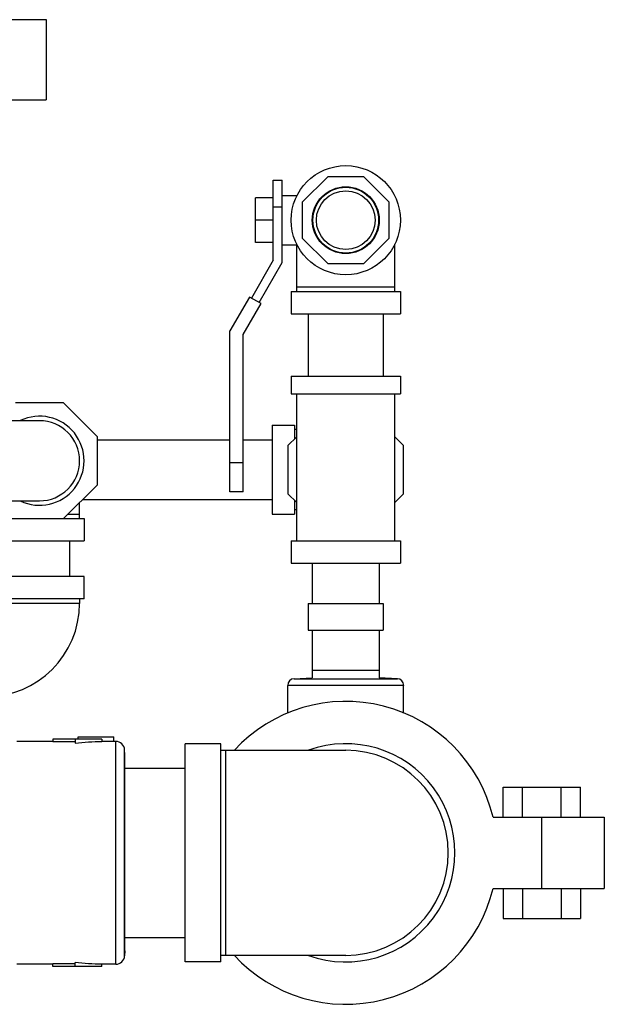
# Model space of a CAD drawing. Units: inches. Extents: x 9 to 141, y -7 to 99.
# Drawn here: x 96 to 104, y -1 to 13 of the extents above; entities that cross this region are included whole.
import ezdxf

# ---------------------------------------------------------------- set-up
doc = ezdxf.new("R2010")
doc.units = ezdxf.units.IN
doc.header["$MEASUREMENT"] = 0

msp = doc.modelspace()

# ---------------------------------------------------------------- linework, layer by layer
at = {"color": 7, "linetype": 'Continuous'}
for p, q in [((95.2, 12.612), (96.503, 12.612)), ((96.503, 12.612), (96.503, 11.487)), ((95.065, 11.487), (96.503, 11.487)), ((99.687, 10.362), (99.812, 10.362)), ((99.687, 9.237), (99.687, 10.362)), ((99.812, 9.203), (99.812, 10.362)), ((100.45, 10.408), (100.094, 10.051)), ((100.955, 10.408), (100.45, 10.408)), ((101.312, 10.051), (100.955, 10.408)), ((99.437, 9.487), (99.437, 10.112)), ((99.687, 10.112), (99.437, 10.112)), ((99.812, 10.143), (100.019, 10.143)), ((99.687, 9.987), (99.812, 9.987)), ((100.094, 10.051), (100.094, 9.547)), ((101.312, 9.547), (101.312, 10.051)), ((99.687, 9.799), (99.437, 9.799)), ((100.094, 9.547), (100.45, 9.19)), ((100.955, 9.19), (101.312, 9.547)), ((99.687, 9.487), (99.437, 9.487)), ((99.812, 9.455), (100.019, 9.455)), ((100.015, 8.799), (100.015, 9.455)), ((101.39, 8.799), (101.39, 9.464)), ((99.687, 9.237), (99.381, 8.705)), ((99.489, 8.643), (99.812, 9.203)), ((100.45, 9.19), (100.955, 9.19)), ((100.015, 8.862), (101.39, 8.862)), ((99.355, 8.72), (99.08, 8.245)), ((99.515, 8.628), (99.355, 8.72)), ((99.937, 8.799), (101.469, 8.799)), ((99.937, 8.799), (99.937, 8.487)), ((101.469, 8.799), (101.469, 8.487)), ((99.265, 8.195), (99.515, 8.628)), ((99.937, 8.487), (101.469, 8.487)), ((100.178, 8.487), (100.178, 7.612)), ((101.228, 8.487), (101.228, 7.612)), ((99.08, 5.987), (99.08, 8.245)), ((99.265, 5.987), (99.265, 8.195)), ((99.937, 7.612), (101.469, 7.612)), ((99.937, 7.612), (99.937, 7.362)), ((101.469, 7.612), (101.469, 7.362)), ((99.937, 7.362), (101.469, 7.362)), ((100.015, 5.299), (100.015, 7.362)), ((101.39, 5.299), (101.39, 7.362)), ((96.745, 7.237), (96.072, 7.237)), ((97.221, 6.761), (96.745, 7.237)), ((95.596, 6.987), (96.409, 6.987)), ((99.672, 6.924), (99.984, 6.924)), ((99.672, 6.924), (99.672, 5.674)), ((99.984, 6.924), (99.984, 6.729)), ((100.015, 6.862), (99.984, 6.862)), ((97.221, 6.087), (97.221, 6.761)), ((97.221, 6.719), (99.08, 6.719)), ((99.265, 6.719), (99.672, 6.719)), ((100.015, 6.761), (99.89, 6.636)), ((99.89, 6.636), (99.89, 5.962)), ((101.515, 6.636), (101.39, 6.761)), ((101.515, 5.962), (101.515, 6.636)), ((99.265, 6.393), (99.08, 6.393)), ((96.745, 5.612), (97.221, 6.087)), ((99.265, 5.987), (99.08, 5.987)), ((99.89, 5.962), (100.015, 5.837)), ((101.39, 5.837), (101.515, 5.962)), ((95.596, 5.862), (96.409, 5.862)), ((96.971, 5.612), (96.971, 5.837)), ((97.013, 5.879), (99.672, 5.879)), ((99.984, 5.869), (99.984, 5.674)), ((96.808, 5.674), (96.971, 5.674)), ((99.672, 5.674), (99.984, 5.674)), ((100.015, 5.737), (99.984, 5.737)), ((95.784, 5.612), (97.034, 5.612)), ((97.034, 5.612), (97.034, 5.299)), ((95.784, 5.299), (97.034, 5.299)), ((96.829, 5.299), (96.829, 4.799)), ((99.937, 5.299), (101.469, 5.299)), ((99.937, 5.299), (99.937, 4.987)), ((101.469, 5.299), (101.469, 4.987)), ((99.937, 4.987), (101.469, 4.987)), ((100.234, 4.987), (100.234, 4.424)), ((101.172, 4.987), (101.172, 4.424)), ((97.034, 4.799), (95.784, 4.799)), ((97.034, 4.487), (97.034, 4.799)), ((97.034, 4.487), (95.784, 4.487)), ((96.971, 4.424), (95.846, 4.424)), ((96.971, 4.487), (96.971, 4.424)), ((100.178, 4.424), (101.228, 4.424)), ((100.178, 4.424), (100.178, 4.049)), ((101.228, 4.424), (101.228, 4.049)), ((100.178, 4.049), (101.228, 4.049)), ((100.234, 4.049), (100.234, 3.38)), ((101.172, 4.049), (101.172, 3.38)), ((100.234, 3.487), (101.172, 3.487)), ((99.979, 3.366), (100.234, 3.38)), ((99.979, 3.366), (101.427, 3.366)), ((101.427, 3.366), (101.172, 3.38)), ((101.515, 3.273), (99.89, 3.273)), ((99.89, 2.883), (99.89, 3.273)), ((101.515, 2.883), (101.515, 3.273)), ((96.596, 2.487), (96.09, 2.487)), ((97.284, 2.518), (96.596, 2.518)), ((96.596, 2.518), (96.596, 2.482)), ((96.909, 2.518), (96.909, 2.464)), ((96.953, 2.549), (97.453, 2.549)), ((96.953, 2.518), (96.953, 2.549)), ((97.284, 2.518), (97.284, 2.487)), ((97.478, 2.487), (97.284, 2.487)), ((97.453, 2.487), (97.453, 2.549)), ((97.478, -0.638), (97.478, 2.487)), ((96.909, 2.482), (96.596, 2.482)), ((97.606, 2.299), (97.603, 2.368)), ((97.603, -0.52), (97.603, 2.368)), ((98.953, 2.455), (98.453, 2.455)), ((98.453, -0.607), (98.453, 2.455)), ((98.953, -0.607), (98.953, 2.455)), ((98.953, 2.362), (100.703, 2.362)), ((99.015, 2.362), (99.015, -0.513)), ((97.606, -0.451), (97.606, 2.299)), ((97.606, 2.112), (98.453, 2.112)), ((102.912, 1.846), (103.994, 1.846)), ((102.912, 1.424), (102.912, 1.846)), ((103.182, 1.424), (103.182, 1.846)), ((103.724, 1.424), (103.724, 1.846)), ((103.994, 1.424), (103.994, 1.846)), ((102.768, 1.424), (104.328, 1.424)), ((103.453, 0.424), (103.453, 1.424)), ((104.328, 1.424), (104.328, 0.424)), ((102.768, 0.424), (104.328, 0.424)), ((102.912, 0.424), (102.912, 0.002)), ((103.182, 0.424), (103.182, 0.002)), ((103.724, 0.424), (103.724, 0.002)), ((103.994, 0.424), (103.994, 0.002)), ((102.912, 0.002), (103.994, 0.002)), ((97.606, -0.263), (98.453, -0.263)), ((97.606, -0.451), (97.603, -0.52)), ((98.953, -0.513), (100.703, -0.513)), ((96.596, -0.638), (96.09, -0.638)), ((96.909, -0.633), (96.596, -0.633)), ((96.596, -0.67), (96.596, -0.633)), ((97.284, -0.67), (96.596, -0.67)), ((96.909, -0.67), (96.909, -0.616)), ((97.478, -0.638), (97.284, -0.638)), ((97.284, -0.67), (97.284, -0.638)), ((98.953, -0.607), (98.453, -0.607))]:
    msp.add_line(p, q, dxfattribs=at)
for radius in [0.766, 0.469, 0.461, 0.412]:
    msp.add_circle((100.703, 9.799), radius, dxfattribs=at)
for centre, radius, start, end in [((96.409, 6.424), 0.625, 244.3446, 115.6554), ((96.409, 6.424), 0.562, 270, 90), ((95.659, 4.424), 1.312, 270, 0), ((99.984, 3.273), 0.0938, 93, 180), ((101.422, 3.273), 0.0938, 0, 87), ((100.703, 0.924), 2.125, 13.609, 137.4239), ((97.478, 2.362), 0.125, 3, 90), ((100.703, 0.924), 1.531, 250.1058, 109.8942), ((100.703, 0.924), 1.438, 270, 90), ((100.703, 0.924), 2.125, 222.5761, 346.391), ((97.478, -0.513), 0.125, 270, 357)]:
    msp.add_arc(centre, radius, start, end, dxfattribs=at)
for points in [[(96.909, 2.464), (97.095, 2.481), (97.284, 2.487)], [(97.284, -0.638), (97.095, -0.633), (96.909, -0.616)]]:
    msp.add_spline(points, degree=3, dxfattribs=at)

doc.saveas('drawing.dxf')
